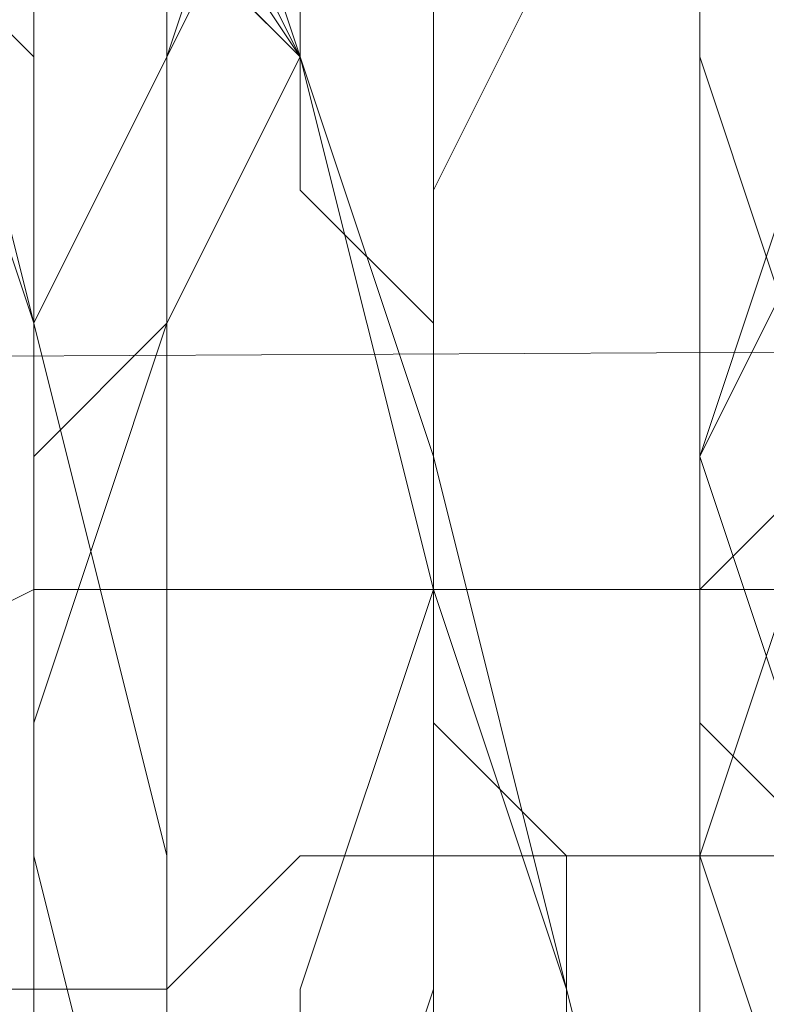
# Model space of a CAD drawing. Units: millimetres. Extents: x 3 to 5199, y -2100 to 2100.
# Drawn here: x 3039 to 3041, y -479 to -475 of the extents above; entities that cross this region are included whole.
import ezdxf

# ---------------------------------------------------------------- set-up
doc = ezdxf.new("R2010")
doc.units = ezdxf.units.MM
doc.layers.add('beslag', color=253, linetype='Continuous', lineweight=9)

msp = doc.modelspace()

# ---------------------------------------------------------------- linework, layer by layer
at = {"layer": 'beslag', "flags": 128}
for points in [[(2972.8579, -473.9717), (2972.8579, -476.7094), (3060.0055, -476.2531), (3060.0055, -473.9717), (3060.0055, -473.0592), (2972.8579, -473.0592)], [(2972.8579, -479.447), (2972.8579, -482.1846), (3060.0055, -482.1846), (3060.0055, -479.447), (3060.0055, -476.2531), (2972.8579, -476.7094)], [(2972.8579, -476.7094), (3060.0055, -476.2531)]]:
    msp.add_lwpolyline(points, close=True, dxfattribs=at)
for points in [[(3039.9296, -483.5534), (3040.3859, -483.0971), (3040.3859, -482.6409), (3040.3859, -482.1846), (3040.3859, -480.8158), (3040.3859, -478.5344), (3039.9296, -476.7094), (3039.4734, -475.3405), (3038.5608, -473.9717), (3038.1046, -473.5155), (3037.192, -473.5155), (3036.7357, -474.428), (3036.2795, -475.7968), (3036.2795, -477.6219), (3036.2795, -479.9032), (3036.2795, -481.7283), (3036.2795, -482.1846), (3036.7357, -482.6409), (3036.7357, -483.5534)], [(3039.9296, -483.5534), (3039.9296, -483.0971), (3040.3859, -483.0971), (3040.3859, -482.6409), (3040.3859, -482.1846), (3040.3859, -480.3595), (3040.3859, -478.5344), (3039.9296, -477.1656), (3039.4734, -475.3405), (3038.5608, -474.428), (3038.1046, -473.5155), (3037.192, -473.9717), (3036.7357, -474.8843), (3036.2795, -476.2531), (3036.2795, -478.0782), (3036.2795, -479.9032), (3036.2795, -481.2721), (3036.2795, -482.1846), (3036.7357, -482.6409), (3036.7357, -483.0971), (3037.192, -483.5534)], [(3036.7357, -483.5534), (3036.7357, -482.6409), (3036.2795, -482.1846), (3036.2795, -481.2721), (3036.2795, -479.9032), (3036.2795, -477.6219), (3036.2795, -476.2531), (3036.7357, -474.8843), (3037.192, -473.9717), (3038.1046, -473.5155), (3038.5608, -473.9717), (3039.4734, -475.3405), (3039.9296, -476.7094), (3040.3859, -478.5344), (3040.3859, -480.3595), (3040.3859, -482.1846), (3040.3859, -482.6409), (3040.3859, -483.0971), (3039.9296, -483.0971), (3039.9296, -483.5534)], [(3039.9296, -483.5534), (3039.9296, -483.0971), (3040.3859, -483.0971), (3040.3859, -482.6409), (3040.3859, -482.1846), (3040.3859, -480.3595), (3040.3859, -478.5344), (3039.9296, -476.7094), (3039.4734, -475.3405), (3038.5608, -474.428), (3038.1046, -473.5155), (3037.192, -473.9717), (3036.7357, -474.8843), (3036.2795, -476.2531), (3036.2795, -478.0782), (3036.2795, -479.9032), (3036.2795, -481.2721), (3036.2795, -482.1846), (3036.7357, -482.6409), (3036.7357, -483.0971), (3037.192, -483.5534)], [(3036.7357, -483.5534), (3036.7357, -482.6409), (3036.2795, -482.1846), (3036.2795, -481.7283), (3036.2795, -479.9032), (3036.2795, -477.6219), (3036.2795, -476.2531), (3036.7357, -474.428), (3037.192, -473.5155), (3038.1046, -473.5155), (3038.5608, -473.9717), (3039.4734, -475.3405), (3039.9296, -476.7094), (3040.3859, -478.5344), (3040.3859, -480.8158), (3040.3859, -482.1846), (3040.3859, -482.6409), (3040.3859, -483.0971), (3039.9296, -483.5534)], [(3039.9296, -483.5534), (3040.3859, -483.0971), (3040.3859, -482.6409), (3040.3859, -482.1846), (3040.3859, -480.8158), (3040.3859, -478.5344), (3039.9296, -476.7094), (3039.4734, -475.3405), (3038.5608, -473.9717), (3038.1046, -473.5155), (3037.192, -473.9717), (3036.7357, -474.428), (3036.2795, -476.2531), (3036.2795, -477.6219), (3036.2795, -479.9032), (3036.2795, -481.7283), (3036.2795, -482.1846), (3036.7357, -482.6409), (3036.7357, -483.5534)], [(3036.7357, -483.5534), (3036.7357, -482.6409), (3036.2795, -482.1846), (3036.2795, -481.7283), (3036.2795, -479.9032), (3036.2795, -477.6219), (3036.2795, -475.7968), (3036.7357, -474.428), (3037.192, -473.5155), (3038.1046, -473.5155), (3038.5608, -473.9717), (3039.4734, -475.3405), (3039.9296, -476.7094), (3040.3859, -478.5344), (3040.3859, -480.8158), (3040.3859, -482.1846), (3040.3859, -482.6409), (3040.3859, -483.0971), (3039.9296, -483.5534)], [(3040.3859, -483.5534), (3040.3859, -483.0971), (3040.3859, -482.6409), (3040.3859, -482.1846), (3040.3859, -480.8158), (3040.3859, -478.5344), (3039.9296, -476.7094), (3039.4734, -475.3405), (3038.5608, -473.9717), (3038.1046, -473.5155), (3037.192, -473.5155), (3036.7357, -474.428), (3036.2795, -476.2531), (3036.2795, -477.6219), (3036.2795, -479.9032), (3036.2795, -481.7283), (3036.7357, -482.1846), (3036.7357, -482.6409), (3036.7357, -483.5534)], [(3037.192, -483.5534), (3036.7357, -482.6409), (3036.7357, -482.1846), (3036.2795, -481.2721), (3036.2795, -479.9032), (3036.2795, -477.6219), (3036.7357, -476.2531), (3036.7357, -474.8843), (3037.6483, -473.9717), (3038.1046, -473.5155), (3039.0171, -473.9717), (3039.4734, -475.3405), (3039.9296, -476.7094), (3040.3859, -478.5344), (3040.3859, -480.3595), (3040.3859, -482.1846), (3040.3859, -482.6409), (3040.3859, -483.0971), (3039.9296, -483.5534)], [(3039.9296, -483.5534), (3040.3859, -483.0971), (3040.3859, -482.6409), (3040.3859, -482.1846), (3040.3859, -480.3595), (3040.3859, -478.5344), (3039.9296, -476.7094), (3039.4734, -475.3405), (3039.0171, -473.9717), (3038.1046, -473.5155), (3037.6483, -473.9717), (3036.7357, -474.428), (3036.2795, -476.2531), (3036.2795, -477.6219), (3036.2795, -479.9032), (3036.2795, -481.7283), (3036.7357, -482.1846), (3036.7357, -482.6409), (3037.192, -483.5534)], [(3040.3859, -483.5534), (3040.3859, -483.0971), (3040.3859, -482.6409), (3040.3859, -482.1846), (3040.3859, -480.3595), (3040.3859, -478.5344), (3039.9296, -476.7094), (3039.4734, -475.3405), (3039.0171, -474.428), (3038.1046, -473.5155), (3037.6483, -473.9717), (3037.192, -474.8843), (3036.7357, -476.2531), (3036.2795, -478.0782), (3036.2795, -479.9032), (3036.7357, -481.2721), (3036.7357, -482.1846), (3036.7357, -482.6409), (3037.192, -483.0971), (3037.192, -483.5534)], [(3041.2984, -474.428), (3040.8422, -473.9717), (3040.3859, -473.5155), (3039.9296, -473.9717), (3039.4734, -474.428), (3039.0171, -475.3405), (3038.5608, -476.2531), (3038.5608, -477.6219), (3038.5608, -478.9907), (3038.5608, -480.3595), (3039.0171, -481.7283), (3039.0171, -482.1846), (3039.0171, -482.6409), (3039.0171, -483.0971), (3039.4734, -483.0971), (3039.4734, -483.5534)], [(3039.4734, -483.5534), (3039.4734, -483.0971), (3039.0171, -483.0971), (3039.0171, -482.6409), (3039.0171, -481.7283), (3038.5608, -480.3595), (3038.5608, -478.9907), (3038.5608, -477.6219), (3038.5608, -476.2531), (3039.0171, -475.3405), (3039.4734, -474.428), (3039.9296, -473.9717), (3039.9296, -473.5155), (3040.3859, -473.5155), (3040.8422, -473.9717), (3041.2984, -474.428)], [(3041.2984, -473.9717), (3040.8422, -473.5155), (3040.3859, -473.5155), (3039.9296, -473.5155), (3039.4734, -473.5155), (3039.0171, -473.9717), (3039.0171, -475.3405), (3038.5608, -476.2531), (3038.5608, -477.6219), (3038.5608, -478.9907), (3038.5608, -480.8158), (3039.0171, -481.7283), (3039.0171, -482.6409), (3039.0171, -483.0971), (3039.4734, -483.5534)], [(3039.4734, -483.5534), (3039.4734, -483.0971), (3039.0171, -483.0971), (3039.0171, -482.6409), (3039.0171, -481.7283), (3038.5608, -480.3595), (3038.5608, -478.9907), (3038.5608, -477.6219), (3038.5608, -476.2531), (3039.0171, -475.3405), (3039.4734, -474.428), (3039.9296, -473.9717), (3039.9296, -473.5155), (3040.3859, -473.5155), (3040.8422, -473.5155), (3041.2984, -474.428)], [(3041.2984, -474.428), (3040.8422, -473.5155), (3040.3859, -473.5155), (3039.9296, -473.5155), (3039.9296, -473.9717), (3039.4734, -474.428), (3039.0171, -475.3405), (3038.5608, -476.2531), (3038.5608, -477.6219), (3038.5608, -478.9907), (3038.5608, -480.3595), (3039.0171, -481.7283), (3039.0171, -482.6409), (3039.0171, -483.0971), (3039.4734, -483.0971), (3039.4734, -483.5534)], [(3039.4734, -483.5534), (3039.0171, -483.0971), (3039.0171, -482.6409), (3039.0171, -481.7283), (3038.5608, -480.3595), (3038.5608, -478.9907), (3038.5608, -477.6219), (3038.5608, -476.2531), (3039.0171, -475.3405), (3039.4734, -474.428), (3039.4734, -473.5155), (3039.9296, -473.5155), (3040.3859, -473.5155), (3040.8422, -473.5155), (3041.2984, -473.9717)], [(3041.2984, -474.428), (3040.8422, -473.5155), (3040.3859, -473.5155), (3039.9296, -473.5155), (3039.4734, -474.428), (3039.0171, -475.3405), (3038.5608, -476.2531), (3038.5608, -477.6219), (3038.5608, -478.9907), (3038.5608, -480.3595), (3039.0171, -481.7283), (3039.0171, -482.6409), (3039.0171, -483.0971), (3039.4734, -483.5534)], [(3039.4734, -483.5534), (3039.0171, -483.0971), (3039.0171, -482.6409), (3039.0171, -481.7283), (3038.5608, -480.3595), (3038.5608, -478.9907), (3038.5608, -477.6219), (3038.5608, -476.2531), (3039.0171, -475.3405), (3039.4734, -474.428), (3039.4734, -473.5155), (3039.9296, -473.5155), (3040.3859, -473.5155), (3040.8422, -473.5155), (3041.2984, -473.9717)], [(3041.2984, -473.9717), (3040.8422, -473.5155), (3040.3859, -473.5155), (3039.9296, -473.5155), (3039.4734, -473.5155), (3039.4734, -474.428), (3039.0171, -475.3405), (3038.5608, -476.2531), (3038.5608, -477.6219), (3038.5608, -478.9907), (3038.5608, -480.3595), (3039.0171, -481.7283), (3039.0171, -482.6409), (3039.0171, -483.0971), (3039.4734, -483.5534)], [(3039.4734, -483.5534), (3039.0171, -483.0971), (3039.0171, -482.6409), (3039.0171, -481.7283), (3038.5608, -480.8158), (3038.5608, -478.9907), (3038.5608, -477.6219), (3038.5608, -476.2531), (3039.0171, -475.3405), (3039.0171, -473.9717), (3039.4734, -473.5155), (3039.9296, -473.5155), (3040.3859, -473.5155), (3040.8422, -473.5155), (3041.2984, -473.9717)], [(3041.2984, -473.9717), (3040.8422, -473.5155), (3040.3859, -473.5155), (3039.9296, -473.5155), (3039.4734, -473.9717), (3039.0171, -475.3405), (3038.5608, -476.2531), (3038.5608, -477.6219), (3038.5608, -478.9907), (3038.5608, -480.3595), (3039.0171, -481.7283), (3039.0171, -482.6409), (3039.0171, -483.0971), (3039.4734, -483.0971), (3039.4734, -483.5534)], [(3039.4734, -483.5534), (3039.4734, -483.0971), (3039.0171, -482.6409), (3039.0171, -481.7283), (3038.5608, -480.3595), (3038.5608, -478.9907), (3038.5608, -477.6219), (3039.0171, -476.2531), (3039.0171, -475.3405), (3039.4734, -474.428), (3039.9296, -473.5155), (3040.3859, -473.5155), (3040.8422, -473.5155), (3041.2984, -473.9717)], [(3041.2984, -473.9717), (3040.8422, -473.5155), (3040.3859, -473.5155), (3039.9296, -473.5155), (3039.4734, -474.428), (3039.0171, -475.3405), (3038.5608, -476.2531), (3038.5608, -477.6219), (3038.5608, -478.9907), (3038.5608, -480.3595), (3039.0171, -481.7283), (3039.0171, -482.6409), (3039.0171, -483.0971), (3039.4734, -483.0971), (3039.4734, -483.5534)], [(3041.2984, -474.428), (3040.8422, -473.5155), (3040.3859, -473.5155), (3039.9296, -473.5155), (3039.4734, -474.428), (3039.0171, -475.3405), (3039.0171, -476.2531), (3038.5608, -477.6219), (3038.5608, -478.9907), (3039.0171, -480.3595), (3039.0171, -481.7283), (3039.4734, -482.6409), (3039.4734, -483.0971), (3039.9296, -483.5534)], [(3039.9296, -483.5534), (3039.4734, -483.0971), (3039.4734, -482.6409), (3039.0171, -481.7283), (3039.0171, -480.3595), (3039.0171, -478.9907), (3039.0171, -477.6219), (3039.0171, -476.2531), (3039.0171, -475.3405), (3039.4734, -474.428), (3039.9296, -473.9717), (3040.3859, -473.5155), (3040.8422, -473.5155), (3041.2984, -474.428)], [(3039.9296, -483.5534), (3040.3859, -482.6409), (3040.3859, -482.1846), (3040.3859, -480.3595), (3040.3859, -478.5344), (3039.9296, -477.1656), (3039.4734, -475.3405), (3039.0171, -474.8843), (3038.5608, -474.428), (3038.5608, -473.9717), (3038.1046, -473.9717), (3037.192, -473.9717), (3036.7357, -474.8843), (3036.7357, -475.3405), (3036.2795, -476.2531), (3036.2795, -478.0782), (3036.2795, -479.9032), (3036.2795, -481.2721), (3036.2795, -481.7283), (3036.7357, -481.7283), (3036.7357, -482.6409), (3036.7357, -483.0971), (3037.192, -483.5534)], [(3037.192, -483.5534), (3036.7357, -483.0971), (3036.7357, -482.6409), (3036.7357, -481.7283), (3036.2795, -481.2721), (3036.2795, -479.9032), (3036.2795, -478.0782), (3036.2795, -476.2531), (3036.7357, -474.8843), (3037.192, -473.9717), (3038.1046, -473.9717), (3038.5608, -474.428), (3039.4734, -475.3405), (3039.9296, -477.1656), (3040.3859, -478.5344), (3040.3859, -480.3595), (3040.3859, -482.1846), (3040.3859, -482.6409), (3039.9296, -483.0971), (3039.9296, -483.5534)], [(3037.192, -483.5534), (3036.7357, -483.0971), (3036.7357, -482.6409), (3036.2795, -482.1846), (3036.2795, -481.2721), (3036.2795, -479.9032), (3036.2795, -478.0782), (3036.2795, -476.2531), (3036.7357, -474.8843), (3037.192, -473.9717), (3038.1046, -473.9717), (3038.5608, -474.428), (3039.4734, -475.3405), (3039.9296, -477.1656), (3040.3859, -478.5344), (3040.3859, -480.3595), (3040.3859, -482.1846), (3040.3859, -482.6409), (3040.3859, -483.0971), (3039.9296, -483.0971), (3039.9296, -483.5534)], [(3037.6483, -483.5534), (3037.192, -483.0971), (3036.7357, -482.6409), (3036.7357, -482.1846), (3036.7357, -481.2721), (3036.2795, -479.9032), (3036.2795, -478.0782), (3036.7357, -476.2531), (3037.192, -474.8843), (3037.6483, -473.9717), (3038.1046, -473.9717), (3039.0171, -474.428), (3039.4734, -475.3405), (3039.9296, -476.7094), (3040.3859, -478.5344), (3040.8422, -480.3595), (3040.3859, -482.1846), (3040.3859, -482.6409), (3040.3859, -483.0971), (3040.3859, -483.5534)], [(3039.4734, -474.428), (3039.0171, -475.3405), (3039.0171, -476.2531), (3038.5608, -477.6219), (3038.5608, -478.9907), (3039.0171, -480.3595), (3039.0171, -481.7283), (3039.4734, -482.6409), (3039.4734, -483.0971), (3039.9296, -483.5534), (3040.3859, -483.0971), (3040.3859, -482.6409), (3040.3859, -482.1846), (3040.3859, -480.3595), (3040.3859, -478.5344), (3039.9296, -476.7094), (3039.4734, -475.3405), (3039.0171, -473.9717)], [(3041.2984, -479.447), (3040.8422, -478.0782), (3040.8422, -476.7094), (3040.8422, -475.3405), (3040.8422, -473.9717)], [(3040.8422, -473.9717), (3040.8422, -475.3405), (3040.8422, -476.7094), (3040.8422, -478.0782), (3041.2984, -479.447)], [(3039.9296, -474.428), (3039.9296, -475.7968), (3039.9296, -477.1656), (3039.4734, -478.5344), (3039.4734, -479.9032), (3039.4734, -481.2721), (3039.4734, -482.1846), (3039.0171, -482.6409), (3039.0171, -483.0971), (3039.0171, -482.6409), (3039.0171, -482.1846), (3039.0171, -481.7283), (3038.5608, -481.2721), (3038.5608, -480.8158), (3038.5608, -479.9032), (3038.5608, -478.0782), (3038.5608, -476.2531), (3038.1046, -474.428)], [(3038.1046, -474.8843), (3038.5608, -476.2531), (3038.5608, -478.0782), (3038.5608, -479.9032), (3038.5608, -480.8158), (3038.5608, -481.2721), (3039.0171, -481.7283), (3039.0171, -482.1846), (3039.0171, -482.6409), (3039.0171, -483.0971), (3039.0171, -482.6409), (3039.4734, -482.1846), (3039.4734, -481.2721), (3039.4734, -479.9032), (3039.4734, -478.5344), (3039.9296, -477.1656), (3039.9296, -475.7968), (3039.9296, -474.428)], [(3038.1046, -474.428), (3038.5608, -476.2531), (3038.5608, -478.0782), (3038.5608, -479.9032), (3038.5608, -480.8158), (3038.5608, -481.2721), (3039.0171, -481.7283), (3039.0171, -482.1846), (3039.0171, -482.6409), (3039.0171, -483.0971), (3039.0171, -482.6409), (3039.4734, -482.1846), (3039.4734, -481.2721), (3039.4734, -479.9032), (3039.4734, -478.5344), (3039.9296, -477.1656), (3039.9296, -475.7968), (3039.9296, -474.428)], [(3038.1046, -474.8843), (3038.5608, -476.2531), (3038.5608, -478.0782), (3038.5608, -479.9032), (3038.5608, -480.8158), (3039.0171, -481.2721), (3039.0171, -481.7283), (3039.0171, -482.1846), (3039.0171, -482.6409), (3039.0171, -483.0971), (3039.0171, -482.6409), (3039.4734, -482.6409), (3039.4734, -482.1846), (3039.4734, -481.2721), (3039.4734, -479.9032), (3039.4734, -478.5344), (3039.9296, -477.1656), (3039.9296, -475.7968), (3039.9296, -474.428)], [(3039.0171, -474.8843), (3039.4734, -475.3405), (3039.9296, -477.1656), (3040.3859, -478.5344), (3040.3859, -480.3595), (3040.3859, -482.1846), (3040.3859, -482.6409), (3039.9296, -483.5534), (3039.4734, -483.0971), (3039.0171, -482.6409), (3039.0171, -482.1846), (3039.0171, -481.7283), (3039.0171, -480.3595), (3038.5608, -478.9907), (3038.5608, -477.6219), (3039.0171, -476.2531), (3039.0171, -475.3405), (3039.4734, -474.428)], [(3039.4734, -474.428), (3039.0171, -475.3405), (3039.0171, -476.2531), (3038.5608, -477.6219), (3038.5608, -478.9907), (3039.0171, -480.3595), (3039.0171, -481.7283), (3039.0171, -482.1846), (3039.4734, -482.6409), (3039.4734, -483.0971), (3039.9296, -483.5534), (3039.9296, -483.0971), (3040.3859, -482.6409), (3040.3859, -482.1846), (3040.3859, -480.3595), (3040.3859, -478.5344), (3039.9296, -477.1656), (3039.4734, -475.3405), (3039.0171, -474.8843)], [(3039.0171, -474.8843), (3039.4734, -475.3405), (3039.9296, -477.1656), (3040.3859, -478.5344), (3040.3859, -480.3595), (3040.3859, -482.1846), (3040.3859, -482.6409), (3039.9296, -483.5534), (3039.4734, -483.0971), (3039.0171, -482.6409), (3039.0171, -482.1846), (3039.0171, -481.7283), (3038.5608, -480.3595), (3038.5608, -478.9907), (3038.5608, -477.6219), (3038.5608, -476.2531), (3039.0171, -475.3405), (3039.4734, -474.428)], [(3039.4734, -474.428), (3039.0171, -475.3405), (3039.0171, -476.2531), (3038.5608, -477.6219), (3038.5608, -478.9907), (3038.5608, -480.3595), (3039.0171, -481.7283), (3039.0171, -482.1846), (3039.0171, -482.6409), (3039.4734, -483.0971), (3039.9296, -483.5534), (3040.3859, -482.6409), (3040.3859, -482.1846), (3040.3859, -480.3595), (3040.3859, -478.5344), (3039.9296, -477.1656), (3039.4734, -475.3405), (3039.0171, -474.8843)], [(3039.4734, -474.8843), (3039.4734, -475.3405), (3039.9296, -476.7094), (3040.3859, -478.5344), (3040.8422, -480.3595), (3040.3859, -482.1846), (3040.3859, -482.6409), (3040.3859, -483.0971), (3039.9296, -483.5534), (3039.4734, -483.0971), (3039.4734, -482.6409), (3039.4734, -482.1846), (3039.0171, -481.7283), (3039.0171, -480.3595), (3039.0171, -478.9907), (3039.0171, -477.6219), (3039.0171, -476.2531), (3039.4734, -475.3405), (3039.4734, -474.428)], [(3039.4734, -474.8843), (3039.4734, -475.3405), (3039.9296, -476.7094), (3040.3859, -478.5344), (3040.3859, -480.3595), (3040.3859, -482.1846), (3040.3859, -482.6409), (3040.3859, -483.0971), (3039.9296, -483.5534), (3039.4734, -483.0971), (3039.4734, -482.6409), (3039.0171, -482.1846), (3039.0171, -481.7283), (3039.0171, -480.3595), (3039.0171, -478.9907), (3039.0171, -477.6219), (3039.0171, -476.2531), (3039.0171, -475.3405), (3039.4734, -474.428)], [(3039.4734, -474.428), (3039.0171, -475.3405), (3039.0171, -476.2531), (3039.0171, -477.6219), (3039.0171, -478.9907), (3039.0171, -480.3595), (3039.0171, -481.7283), (3039.0171, -482.1846), (3039.4734, -482.6409), (3039.4734, -483.0971), (3039.9296, -483.5534), (3040.3859, -483.0971), (3040.3859, -482.6409), (3040.3859, -482.1846), (3040.3859, -480.3595), (3040.3859, -478.5344), (3039.9296, -477.1656), (3039.4734, -475.3405), (3039.0171, -474.8843)], [(3039.4734, -474.428), (3039.4734, -475.3405), (3039.0171, -476.2531), (3039.0171, -477.6219), (3039.0171, -478.9907), (3039.0171, -480.3595), (3039.0171, -481.7283), (3039.4734, -482.6409), (3039.4734, -483.0971), (3039.9296, -483.5534), (3040.3859, -483.0971), (3040.3859, -482.6409), (3040.3859, -482.1846), (3040.8422, -480.3595), (3040.3859, -478.5344), (3039.9296, -476.7094), (3039.4734, -475.3405), (3039.0171, -474.428)], [(3040.8422, -474.428), (3040.8422, -475.3405), (3040.8422, -476.7094), (3040.8422, -478.0782), (3041.2984, -479.447)], [(3040.8422, -474.428), (3040.8422, -475.3405), (3040.8422, -476.7094), (3040.8422, -478.0782), (3041.2984, -479.447)], [(3041.2984, -479.447), (3040.8422, -478.0782), (3040.8422, -476.7094), (3040.8422, -475.3405), (3040.8422, -474.428)], [(3040.8422, -474.428), (3040.8422, -475.3405), (3040.8422, -476.7094), (3040.8422, -478.0782), (3041.2984, -479.447)], [(3041.2984, -479.447), (3040.8422, -478.0782), (3040.8422, -476.7094), (3040.8422, -475.3405), (3040.8422, -474.428)], [(3040.8422, -474.428), (3040.8422, -475.3405), (3040.8422, -476.7094), (3040.8422, -478.0782), (3041.2984, -479.447)], [(3041.2984, -479.447), (3040.8422, -478.0782), (3040.8422, -476.7094), (3040.8422, -475.3405), (3040.8422, -474.428)], [(3041.2984, -476.7094), (3040.8422, -475.3405), (3040.8422, -474.428)], [(3040.8422, -474.428), (3040.8422, -475.3405), (3040.8422, -476.7094), (3040.8422, -478.0782), (3041.2984, -479.447)], [(3041.2984, -479.447), (3040.8422, -478.0782), (3040.8422, -476.7094), (3040.8422, -475.3405), (3040.8422, -474.428)], [(3041.2984, -478.0782), (3040.8422, -476.7094), (3040.8422, -475.3405), (3040.8422, -474.428)], [(3040.8422, -474.428), (3040.8422, -475.3405), (3040.8422, -476.7094), (3041.2984, -478.0782)], [(3041.2984, -478.0782), (3040.8422, -476.7094), (3040.8422, -475.3405), (3040.8422, -474.428)], [(3041.2984, -476.7094), (3040.8422, -475.3405), (3040.8422, -474.428)], [(3039.9296, -474.8843), (3039.9296, -475.7968), (3039.9296, -477.1656), (3039.4734, -478.5344), (3039.4734, -479.9032), (3039.4734, -481.2721), (3039.4734, -482.1846), (3039.0171, -482.6409), (3039.0171, -482.1846), (3038.5608, -481.2721), (3038.5608, -479.9032), (3038.5608, -478.0782), (3038.5608, -476.2531), (3038.1046, -474.8843)], [(3039.9296, -474.8843), (3039.9296, -475.7968), (3039.9296, -477.1656), (3039.9296, -478.5344), (3039.4734, -479.9032), (3039.4734, -481.2721), (3039.4734, -482.1846), (3039.4734, -482.6409), (3039.0171, -482.6409), (3039.0171, -482.1846), (3039.0171, -481.2721), (3038.5608, -479.9032), (3038.5608, -478.0782), (3038.5608, -476.2531), (3038.1046, -474.8843)], [(3038.1046, -474.8843), (3038.5608, -476.2531), (3038.5608, -478.0782), (3038.5608, -479.9032), (3039.0171, -481.2721), (3039.0171, -482.1846), (3039.0171, -482.6409), (3039.4734, -482.6409), (3039.4734, -482.1846), (3039.4734, -481.2721), (3039.4734, -479.9032), (3039.4734, -478.5344), (3039.9296, -477.1656), (3039.9296, -475.7968), (3039.9296, -474.8843)], [(3039.9296, -474.8843), (3039.9296, -475.7968), (3039.9296, -477.1656), (3039.9296, -478.5344), (3039.4734, -479.9032), (3039.4734, -481.2721), (3039.4734, -482.1846), (3039.4734, -482.6409), (3039.0171, -482.6409), (3039.0171, -482.1846), (3039.0171, -481.2721), (3038.5608, -479.9032), (3038.5608, -478.0782), (3038.5608, -476.2531), (3038.1046, -474.8843)], [(3038.1046, -474.8843), (3038.5608, -476.2531), (3038.5608, -478.0782), (3038.5608, -479.9032), (3038.5608, -480.8158), (3038.5608, -481.2721), (3039.0171, -481.7283), (3039.0171, -482.1846), (3039.0171, -482.6409), (3039.4734, -482.1846), (3039.4734, -481.2721), (3039.4734, -479.9032), (3039.4734, -478.5344), (3039.9296, -477.1656), (3039.9296, -475.7968), (3039.9296, -474.8843)], [(3038.1046, -474.8843), (3038.5608, -476.2531), (3038.5608, -478.0782), (3038.5608, -479.9032), (3038.5608, -480.8158), (3038.5608, -481.2721), (3039.0171, -481.7283), (3039.0171, -482.1846), (3039.0171, -482.6409), (3039.4734, -482.1846), (3039.4734, -481.2721), (3039.4734, -479.9032), (3039.4734, -478.5344), (3039.9296, -477.1656), (3039.9296, -475.7968), (3039.9296, -474.8843)], [(3039.9296, -474.8843), (3039.9296, -475.7968), (3039.9296, -477.1656), (3039.4734, -478.5344), (3039.4734, -479.9032), (3039.4734, -481.2721), (3039.4734, -482.1846), (3039.0171, -482.6409), (3039.0171, -482.1846), (3039.0171, -481.7283), (3038.5608, -481.2721), (3038.5608, -480.8158), (3038.5608, -479.9032), (3038.5608, -478.0782), (3038.5608, -476.2531), (3038.1046, -474.8843)], [(3038.1046, -474.8843), (3038.5608, -476.2531), (3038.5608, -478.0782), (3038.5608, -479.9032), (3038.5608, -480.8158), (3038.5608, -481.2721), (3039.0171, -481.7283), (3039.0171, -482.1846), (3039.0171, -482.6409), (3039.0171, -483.0971), (3039.0171, -482.6409), (3039.4734, -482.1846), (3039.4734, -481.2721), (3039.4734, -479.9032), (3039.4734, -478.5344), (3039.9296, -477.1656), (3039.9296, -475.7968), (3039.9296, -474.8843)], [(3039.9296, -474.8843), (3039.9296, -475.7968), (3039.9296, -477.1656), (3039.4734, -478.5344), (3039.4734, -479.9032), (3039.4734, -481.2721), (3039.4734, -482.1846), (3039.0171, -482.6409), (3039.0171, -483.0971), (3039.0171, -482.6409), (3039.0171, -482.1846), (3039.0171, -481.7283), (3038.5608, -481.2721), (3038.5608, -480.8158), (3038.5608, -479.9032), (3038.5608, -478.0782), (3038.5608, -476.2531), (3038.1046, -474.8843)], [(3039.9296, -474.8843), (3039.9296, -475.7968), (3039.9296, -477.1656), (3039.4734, -478.5344), (3039.4734, -479.9032), (3039.4734, -481.2721), (3039.4734, -482.1846), (3039.0171, -482.6409), (3039.0171, -483.0971), (3039.0171, -482.6409), (3039.0171, -482.1846), (3039.0171, -481.7283), (3038.5608, -481.2721), (3038.5608, -480.8158), (3038.5608, -479.9032), (3038.5608, -478.0782), (3038.5608, -476.2531), (3038.1046, -474.8843)], [(3039.9296, -474.8843), (3039.9296, -475.7968), (3039.9296, -477.1656), (3039.9296, -478.5344), (3039.4734, -479.9032), (3039.4734, -481.2721), (3039.4734, -482.1846), (3039.4734, -482.6409), (3039.4734, -483.0971), (3039.0171, -483.0971), (3039.0171, -482.6409), (3039.0171, -482.1846), (3039.0171, -481.7283), (3039.0171, -481.2721), (3039.0171, -480.8158), (3038.5608, -479.9032), (3038.5608, -478.0782), (3038.5608, -476.2531), (3038.1046, -474.8843)], [(3039.9296, -474.8843), (3039.9296, -475.7968), (3039.9296, -477.1656), (3039.9296, -478.5344), (3039.4734, -479.9032), (3039.4734, -481.2721), (3039.4734, -482.1846), (3039.4734, -482.6409), (3039.4734, -483.0971), (3039.0171, -483.0971), (3039.0171, -482.6409), (3039.0171, -482.1846), (3039.0171, -481.7283), (3039.0171, -481.2721), (3039.0171, -480.8158), (3038.5608, -479.9032), (3038.5608, -478.0782), (3038.5608, -476.2531), (3038.1046, -474.8843)], [(3039.0171, -480.8158), (3039.0171, -480.3595), (3038.5608, -479.9032), (3038.5608, -479.447), (3038.5608, -478.9907), (3038.5608, -478.5344), (3038.5608, -478.0782), (3038.5608, -477.6219), (3038.5608, -477.1656), (3038.5608, -476.7094), (3038.5608, -476.2531), (3038.5608, -475.7968), (3038.5608, -475.3405), (3038.1046, -474.8843)], [(3038.5608, -474.8843), (3038.5608, -476.2531), (3039.0171, -478.0782), (3039.0171, -479.9032), (3039.0171, -481.2721), (3039.0171, -482.1846), (3039.4734, -482.6409), (3039.4734, -482.1846), (3039.9296, -481.2721), (3039.9296, -479.9032), (3039.9296, -478.5344), (3039.9296, -477.1656), (3039.9296, -475.7968), (3040.3859, -474.8843)], [(3040.3859, -474.8843), (3039.9296, -475.7968), (3039.9296, -477.1656), (3039.9296, -478.5344), (3039.9296, -479.9032), (3039.4734, -481.2721), (3039.4734, -482.1846), (3039.4734, -482.6409), (3039.0171, -482.6409), (3039.0171, -482.1846), (3039.0171, -481.2721), (3039.0171, -479.9032), (3038.5608, -478.0782), (3038.5608, -476.2531), (3038.5608, -474.8843)], [(3038.5608, -474.8843), (3038.5608, -476.2531), (3038.5608, -478.0782), (3039.0171, -479.9032), (3039.0171, -481.2721), (3039.0171, -482.1846), (3039.0171, -482.6409), (3039.4734, -482.6409), (3039.4734, -482.1846), (3039.4734, -481.2721), (3039.9296, -479.9032), (3039.9296, -478.5344), (3039.9296, -477.1656), (3039.9296, -475.7968), (3040.3859, -474.8843)], [(3039.9296, -474.8843), (3039.9296, -475.7968), (3039.9296, -477.1656), (3039.9296, -478.5344), (3039.4734, -479.9032), (3039.4734, -481.2721), (3039.4734, -482.1846), (3039.4734, -482.6409), (3039.0171, -482.6409), (3039.0171, -482.1846), (3039.0171, -481.2721), (3039.0171, -479.9032), (3038.5608, -478.0782), (3038.5608, -476.2531), (3038.5608, -474.8843)], [(3040.3859, -474.8843), (3039.9296, -475.7968), (3039.9296, -477.1656), (3039.9296, -478.5344), (3039.9296, -479.9032), (3039.9296, -481.2721), (3039.4734, -482.1846), (3039.4734, -482.6409), (3039.0171, -482.1846), (3039.0171, -481.7283), (3039.0171, -481.2721), (3039.0171, -480.3595), (3039.0171, -479.9032), (3039.0171, -478.0782), (3038.5608, -476.2531), (3038.5608, -474.8843)], [(3038.5608, -474.8843), (3038.5608, -476.2531), (3038.5608, -478.0782), (3039.0171, -479.9032), (3039.0171, -480.8158), (3039.0171, -481.2721), (3039.0171, -481.7283), (3039.0171, -482.1846), (3039.0171, -482.6409), (3039.4734, -482.6409), (3039.4734, -482.1846), (3039.4734, -481.2721), (3039.9296, -479.9032), (3039.9296, -478.5344), (3039.9296, -477.1656), (3039.9296, -475.7968), (3040.3859, -474.8843)], [(3039.9296, -474.8843), (3039.9296, -475.7968), (3039.9296, -477.1656), (3039.9296, -478.5344), (3039.4734, -479.9032), (3039.4734, -481.2721), (3039.4734, -482.1846), (3039.4734, -482.6409), (3039.4734, -483.0971), (3039.0171, -482.6409), (3039.0171, -482.1846), (3039.0171, -481.7283), (3039.0171, -481.2721), (3039.0171, -480.8158), (3039.0171, -479.9032), (3038.5608, -478.0782), (3038.5608, -476.2531), (3038.5608, -474.8843)], [(3040.3859, -474.8843), (3039.9296, -475.7968), (3039.9296, -477.1656), (3039.9296, -478.5344), (3039.9296, -479.9032), (3039.4734, -481.2721), (3039.4734, -482.1846), (3039.4734, -482.6409), (3039.0171, -482.6409), (3039.0171, -482.1846), (3039.0171, -481.7283), (3039.0171, -481.2721), (3039.0171, -480.8158), (3039.0171, -479.9032), (3038.5608, -478.0782), (3038.5608, -476.2531), (3038.5608, -474.8843)], [(3039.0171, -474.8843), (3039.0171, -475.3405), (3039.0171, -475.7968), (3039.0171, -476.2531), (3038.5608, -476.7094), (3038.5608, -477.1656), (3038.5608, -477.6219), (3038.5608, -478.0782), (3038.5608, -478.5344), (3038.5608, -478.9907), (3038.5608, -479.447), (3038.5608, -479.9032), (3038.5608, -480.3595), (3039.0171, -480.8158), (3039.0171, -481.2721), (3039.0171, -481.7283), (3039.0171, -482.1846), (3039.0171, -482.6409), (3039.4734, -483.0971), (3039.4734, -483.5534)], [(3039.9296, -474.8843), (3039.9296, -475.3405), (3039.9296, -475.7968), (3039.9296, -476.2531), (3039.9296, -476.7094), (3039.9296, -477.1656), (3039.9296, -477.6219), (3039.9296, -478.0782), (3039.9296, -478.5344), (3039.9296, -478.9907), (3039.4734, -479.447), (3039.4734, -479.9032), (3039.4734, -480.3595), (3039.4734, -480.8158)], [(3039.9296, -483.5534), (3040.3859, -483.0971), (3040.3859, -482.6409), (3040.3859, -482.1846), (3040.3859, -481.7283), (3040.3859, -481.2721), (3040.3859, -480.8158), (3040.3859, -480.3595), (3040.3859, -479.9032), (3040.3859, -479.447), (3040.3859, -478.9907), (3040.3859, -478.5344), (3040.3859, -478.0782), (3039.9296, -477.6219), (3039.9296, -477.1656), (3039.9296, -476.7094), (3039.9296, -476.2531), (3039.4734, -475.7968), (3039.4734, -475.3405), (3039.4734, -474.8843)], [(3040.8422, -474.8843), (3040.8422, -475.3405), (3041.2984, -476.7094)], [(3041.2984, -479.447), (3040.8422, -478.0782), (3040.8422, -476.7094), (3040.8422, -475.3405), (3040.8422, -474.8843)], [(3041.2984, -476.7094), (3040.8422, -475.3405), (3040.8422, -474.8843)], [(3040.8422, -474.8843), (3040.8422, -475.3405), (3040.8422, -476.7094), (3041.2984, -478.0782)], [(3041.2984, -478.0782), (3040.8422, -476.7094), (3040.8422, -475.3405), (3040.8422, -474.8843)], [(3041.2984, -478.0782), (3040.8422, -476.7094), (3040.8422, -475.3405), (3040.8422, -474.8843)], [(3040.8422, -474.8843), (3040.8422, -475.3405), (3040.8422, -476.7094), (3040.8422, -478.0782), (3041.2984, -479.447)], [(3041.2984, -479.447), (3040.8422, -478.0782), (3040.8422, -476.7094), (3040.8422, -475.3405), (3040.8422, -474.8843)], [(3041.2984, -478.0782), (3040.8422, -477.6219), (3040.8422, -477.1656), (3040.8422, -476.7094), (3040.8422, -476.2531), (3040.8422, -475.7968), (3040.8422, -475.3405), (3040.8422, -474.8843)], [(3041.2984, -475.3405), (3040.8422, -476.7094), (3040.8422, -478.0782), (3040.8422, -479.447), (3040.8422, -480.8158), (3041.2984, -482.1846)], [(3041.2984, -480.8158), (3040.8422, -479.447), (3040.8422, -478.0782), (3040.8422, -476.7094), (3041.2984, -475.3405)], [(3041.2984, -475.3405), (3040.8422, -476.7094), (3040.8422, -478.0782), (3040.8422, -479.447), (3041.2984, -480.8158)], [(3041.2984, -482.1846), (3040.8422, -480.8158), (3040.8422, -479.447), (3040.8422, -478.0782), (3040.8422, -476.7094), (3041.2984, -475.3405)], [(3041.2984, -475.3405), (3040.8422, -476.7094), (3040.8422, -478.0782), (3040.8422, -479.447), (3041.2984, -480.8158)], [(3041.2984, -482.1846), (3040.8422, -480.8158), (3040.8422, -479.447), (3040.8422, -478.0782), (3040.8422, -476.7094), (3041.2984, -475.3405)], [(3041.2984, -475.3405), (3040.8422, -476.7094), (3040.8422, -478.0782), (3040.8422, -479.447), (3040.8422, -480.8158), (3041.2984, -482.1846)], [(3041.2984, -482.1846), (3040.8422, -480.8158), (3040.8422, -479.447), (3040.8422, -478.0782), (3040.8422, -476.7094), (3041.2984, -475.3405)], [(3041.2984, -475.3405), (3040.8422, -476.7094), (3040.8422, -478.0782), (3040.8422, -479.447), (3041.2984, -480.8158)], [(3041.2984, -475.3405), (3040.8422, -476.7094), (3040.8422, -478.0782), (3040.8422, -479.447), (3041.2984, -480.8158)], [(3041.2984, -475.7968), (3040.8422, -476.7094), (3040.8422, -478.0782), (3040.8422, -479.447), (3041.2984, -480.8158)], [(3041.2984, -480.8158), (3040.8422, -479.447), (3040.8422, -478.0782), (3040.8422, -476.7094), (3041.2984, -475.7968)], [(3041.2984, -480.8158), (3040.8422, -479.447), (3040.8422, -478.0782), (3040.8422, -476.7094), (3041.2984, -475.7968)], [(3041.2984, -479.447), (3040.8422, -478.0782), (3041.2984, -476.7094)], [(3041.2984, -476.7094), (3040.8422, -478.0782), (3040.8422, -479.447), (3041.2984, -480.8158)], [(3041.2984, -480.8158), (3040.8422, -479.447), (3040.8422, -478.0782), (3041.2984, -476.7094)], [(3041.2984, -476.7094), (3040.8422, -478.0782), (3041.2984, -479.447)], [(3041.2984, -476.7094), (3040.8422, -477.1656), (3040.8422, -478.0782), (3040.8422, -478.5344), (3040.8422, -478.9907), (3040.8422, -479.447), (3040.8422, -479.9032), (3041.2984, -480.3595)], [(3041.7547, -477.1656), (3040.8422, -477.1656), (3039.9296, -477.1656), (3039.4734, -477.1656), (3038.5608, -477.1656), (3037.6483, -477.6219), (3037.192, -477.6219), (3036.2795, -477.6219), (3035.3669, -477.6219), (3034.9107, -477.6219), (3033.9981, -478.0782), (3033.0856, -478.0782)], [(3041.2984, -478.0782), (3040.3859, -478.0782), (3039.4734, -478.0782), (3039.0171, -478.5344), (3038.1046, -478.5344), (3037.192, -478.5344), (3036.2795, -478.5344), (3035.8232, -478.5344), (3034.9107, -478.5344), (3033.9981, -478.5344), (3033.0856, -478.5344)]]:
    msp.add_lwpolyline(points, dxfattribs=at)

doc.saveas('drawing.dxf')
